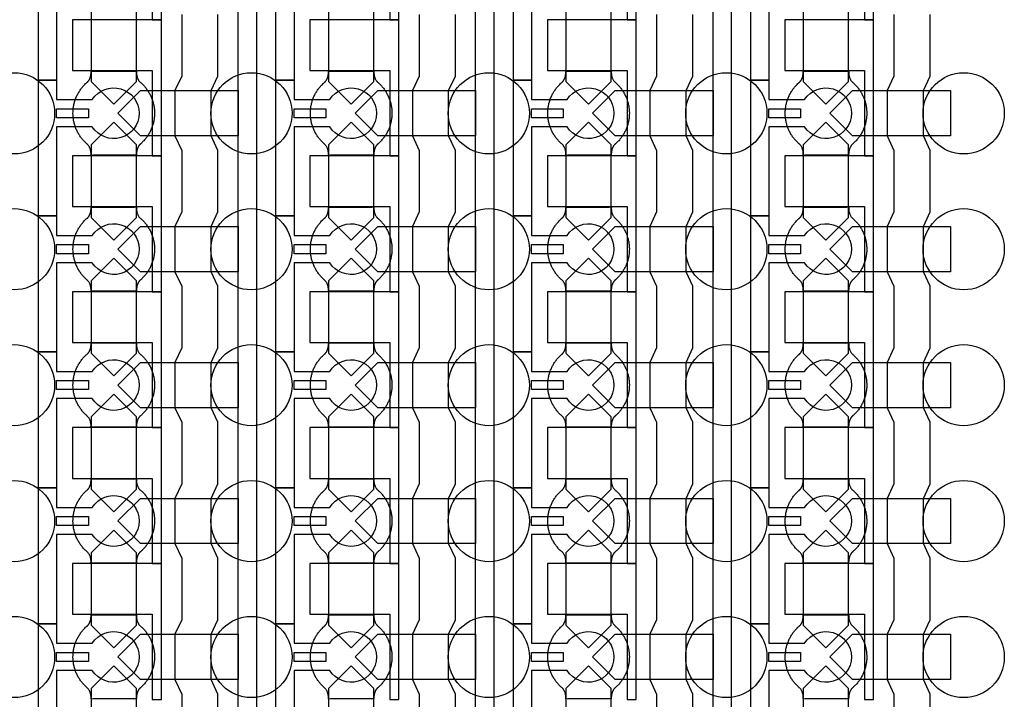
# Model space of a CAD drawing. Units: inches. Extents: x 8248 to 63274, y 5765 to 59195.
# Drawn here: x 28864 to 31581, y 32861 to 34736 of the extents above; entities that cross this region are included whole.
import ezdxf

# ---------------------------------------------------------------- set-up
doc = ezdxf.new("R2010")
doc.units = ezdxf.units.IN
doc.header["$MEASUREMENT"] = 0
for name, color, linetype in [('Control', 20, 'Continuous'), ('Flow Round', 3, 'Continuous'), ('Flow Square', 4, 'Continuous')]:
    doc.layers.add(name, color=color, linetype=linetype)

msp = doc.modelspace()

# ---------------------------------------------------------------- linework, layer by layer
at = {"layer": 'Control'}
for points in [[(29467.1, 14484.8), (29467.1, 35824), (29230, 35824), (29230, 35824), (29230, 35888.9), (29517.1, 35888.9), (29517.1, 14535.2), (29910, 14535.2), (29910, 14485.2), (29467.1, 14485.2)], [(30122.1, 14484.8), (30122.1, 35824), (29885, 35824), (29885, 35824), (29885, 35888.9), (30172.1, 35888.9), (30172.1, 14535.2), (30565, 14535.2), (30565, 14485.2), (30122.1, 14485.2)], [(30777.1, 14484.8), (30777.1, 35824), (30540, 35824), (30540, 35824), (30540, 35888.9), (30827.1, 35888.9), (30827.1, 14535.2), (31220, 14535.2), (31220, 14485.2), (30777.1, 14485.2)], [(29255, 34735.2), (29255, 35110.3), (29230, 35110.3), (29010, 35110.3), (29010, 34970.3), (29030, 34970.3), (29230, 34970.3), (29230, 34852.7), (29230, 34735.2)], [(29910, 34735.2), (29910, 35110.3), (29885, 35110.3), (29665, 35110.3), (29665, 34970.3), (29685, 34970.3), (29885, 34970.3), (29885, 34852.7), (29885, 34735.2)], [(30565, 34735.2), (30565, 35110.3), (30540, 35110.3), (30320, 35110.3), (30320, 34970.3), (30340, 34970.3), (30540, 34970.3), (30540, 34852.7), (30540, 34735.2)], [(31220, 34735.2), (31220, 35110.3), (31195, 35110.3), (30975, 35110.3), (30975, 34970.3), (30995, 34970.3), (31195, 34970.3), (31195, 34852.7), (31195, 34735.2)], [(29255, 34360.2), (29255, 34735.3), (29230, 34735.3), (29010, 34735.3), (29010, 34595.3), (29030, 34595.3), (29230, 34595.3), (29230, 34477.7), (29230, 34360.2)], [(29910, 34360.2), (29910, 34735.3), (29885, 34735.3), (29665, 34735.3), (29665, 34595.3), (29685, 34595.3), (29885, 34595.3), (29885, 34477.7), (29885, 34360.2)], [(30565, 34360.2), (30565, 34735.3), (30540, 34735.3), (30320, 34735.3), (30320, 34595.3), (30340, 34595.3), (30540, 34595.3), (30540, 34477.7), (30540, 34360.2)], [(31220, 34360.2), (31220, 34735.3), (31195, 34735.3), (30975, 34735.3), (30975, 34595.3), (30995, 34595.3), (31195, 34595.3), (31195, 34477.7), (31195, 34360.2)], [(28966.1, 34490.2), (29053.6, 34490.2), (29053.6, 34465.2), (28966.1, 34465.2)], [(29621.1, 34490.2), (29708.6, 34490.2), (29708.6, 34465.2), (29621.1, 34465.2)], [(30276.1, 34490.2), (30363.6, 34490.2), (30363.6, 34465.2), (30276.1, 34465.2)], [(30931.1, 34490.2), (31018.6, 34490.2), (31018.6, 34465.2), (30931.1, 34465.2)], [(29255, 33985.2), (29255, 34360.3), (29230, 34360.3), (29010, 34360.3), (29010, 34220.3), (29030, 34220.3), (29230, 34220.3), (29230, 34102.7), (29230, 33985.2)], [(29910, 33985.2), (29910, 34360.3), (29885, 34360.3), (29665, 34360.3), (29665, 34220.3), (29685, 34220.3), (29885, 34220.3), (29885, 34102.7), (29885, 33985.2)], [(30565, 33985.2), (30565, 34360.3), (30540, 34360.3), (30320, 34360.3), (30320, 34220.3), (30340, 34220.3), (30540, 34220.3), (30540, 34102.7), (30540, 33985.2)], [(31220, 33985.2), (31220, 34360.3), (31195, 34360.3), (30975, 34360.3), (30975, 34220.3), (30995, 34220.3), (31195, 34220.3), (31195, 34102.7), (31195, 33985.2)], [(28966.1, 34115.2), (29053.6, 34115.2), (29053.6, 34090.2), (28966.1, 34090.2)], [(29621.1, 34115.2), (29708.6, 34115.2), (29708.6, 34090.2), (29621.1, 34090.2)], [(30276.1, 34115.2), (30363.6, 34115.2), (30363.6, 34090.2), (30276.1, 34090.2)], [(30931.1, 34115.2), (31018.6, 34115.2), (31018.6, 34090.2), (30931.1, 34090.2)], [(29255, 33610.2), (29255, 33985.3), (29230, 33985.3), (29010, 33985.3), (29010, 33845.3), (29030, 33845.3), (29230, 33845.3), (29230, 33727.7), (29230, 33610.2)], [(29910, 33610.2), (29910, 33985.3), (29885, 33985.3), (29665, 33985.3), (29665, 33845.3), (29685, 33845.3), (29885, 33845.3), (29885, 33727.7), (29885, 33610.2)], [(30565, 33610.2), (30565, 33985.3), (30540, 33985.3), (30320, 33985.3), (30320, 33845.3), (30340, 33845.3), (30540, 33845.3), (30540, 33727.7), (30540, 33610.2)], [(31220, 33610.2), (31220, 33985.3), (31195, 33985.3), (30975, 33985.3), (30975, 33845.3), (30995, 33845.3), (31195, 33845.3), (31195, 33727.7), (31195, 33610.2)], [(28966.1, 33740.2), (29053.6, 33740.2), (29053.6, 33715.2), (28966.1, 33715.2)], [(29621.1, 33740.2), (29708.6, 33740.2), (29708.6, 33715.2), (29621.1, 33715.2)], [(30276.1, 33740.2), (30363.6, 33740.2), (30363.6, 33715.2), (30276.1, 33715.2)], [(30931.1, 33740.2), (31018.6, 33740.2), (31018.6, 33715.2), (30931.1, 33715.2)], [(29255, 33235.2), (29255, 33610.3), (29230, 33610.3), (29010, 33610.3), (29010, 33470.3), (29030, 33470.3), (29230, 33470.3), (29230, 33352.7), (29230, 33235.2)], [(29910, 33235.2), (29910, 33610.3), (29885, 33610.3), (29665, 33610.3), (29665, 33470.3), (29685, 33470.3), (29885, 33470.3), (29885, 33352.7), (29885, 33235.2)], [(30565, 33235.2), (30565, 33610.3), (30540, 33610.3), (30320, 33610.3), (30320, 33470.3), (30340, 33470.3), (30540, 33470.3), (30540, 33352.7), (30540, 33235.2)], [(31220, 33235.2), (31220, 33610.3), (31195, 33610.3), (30975, 33610.3), (30975, 33470.3), (30995, 33470.3), (31195, 33470.3), (31195, 33352.7), (31195, 33235.2)], [(28966.1, 33365.2), (29053.6, 33365.2), (29053.6, 33340.2), (28966.1, 33340.2)], [(29621.1, 33365.2), (29708.6, 33365.2), (29708.6, 33340.2), (29621.1, 33340.2)], [(30276.1, 33365.2), (30363.6, 33365.2), (30363.6, 33340.2), (30276.1, 33340.2)], [(30931.1, 33365.2), (31018.6, 33365.2), (31018.6, 33340.2), (30931.1, 33340.2)], [(29255, 32860.2), (29255, 33235.3), (29230, 33235.3), (29010, 33235.3), (29010, 33095.3), (29030, 33095.3), (29230, 33095.3), (29230, 32977.7), (29230, 32860.2)], [(29910, 32860.2), (29910, 33235.3), (29885, 33235.3), (29665, 33235.3), (29665, 33095.3), (29685, 33095.3), (29885, 33095.3), (29885, 32977.7), (29885, 32860.2)], [(30565, 32860.2), (30565, 33235.3), (30540, 33235.3), (30320, 33235.3), (30320, 33095.3), (30340, 33095.3), (30540, 33095.3), (30540, 32977.7), (30540, 32860.2)], [(31220, 32860.2), (31220, 33235.3), (31195, 33235.3), (30975, 33235.3), (30975, 33095.3), (30995, 33095.3), (31195, 33095.3), (31195, 32977.7), (31195, 32860.2)], [(28966.1, 32990.2), (29053.6, 32990.2), (29053.6, 32965.2), (28966.1, 32965.2)], [(29621.1, 32990.2), (29708.6, 32990.2), (29708.6, 32965.2), (29621.1, 32965.2)], [(30276.1, 32990.2), (30363.6, 32990.2), (30363.6, 32965.2), (30276.1, 32965.2)], [(30931.1, 32990.2), (31018.6, 32990.2), (31018.6, 32965.2), (30931.1, 32965.2)]]:
    msp.add_lwpolyline(points, close=True, dxfattribs=at)
for points in [[(29064.5, 34815.2), (28966.1, 34815.2), (28966.1, 34569.2), (28916.1, 34569.2), (28916.1, 34944.2), (28966.1, 34944.2), (28966.1, 34890.2), (29064.5, 34890.2, -3.442879)], [(29719.5, 34815.2), (29621.1, 34815.2), (29621.1, 34569.2), (29571.1, 34569.2), (29571.1, 34944.2), (29621.1, 34944.2), (29621.1, 34890.2), (29719.5, 34890.2, -3.442879)], [(30374.5, 34815.2), (30276.1, 34815.2), (30276.1, 34569.2), (30226.1, 34569.2), (30226.1, 34944.2), (30276.1, 34944.2), (30276.1, 34890.2), (30374.5, 34890.2, -3.442879)], [(31029.5, 34815.2), (30931.1, 34815.2), (30931.1, 34569.2), (30881.1, 34569.2), (30881.1, 34944.2), (30931.1, 34944.2), (30931.1, 34890.2), (31029.5, 34890.2, -3.442879)], [(29064.5, 34440.2), (28966.1, 34440.2), (28966.1, 34194.2), (28916.1, 34194.2), (28916.1, 34569.2), (28966.1, 34569.2), (28966.1, 34515.2), (29064.5, 34515.2, -3.442879)], [(29719.5, 34440.2), (29621.1, 34440.2), (29621.1, 34194.2), (29571.1, 34194.2), (29571.1, 34569.2), (29621.1, 34569.2), (29621.1, 34515.2), (29719.5, 34515.2, -3.442879)], [(30374.5, 34440.2), (30276.1, 34440.2), (30276.1, 34194.2), (30226.1, 34194.2), (30226.1, 34569.2), (30276.1, 34569.2), (30276.1, 34515.2), (30374.5, 34515.2, -3.442879)], [(31029.5, 34440.2), (30931.1, 34440.2), (30931.1, 34194.2), (30881.1, 34194.2), (30881.1, 34569.2), (30931.1, 34569.2), (30931.1, 34515.2), (31029.5, 34515.2, -3.442879)], [(29064.5, 34065.2), (28966.1, 34065.2), (28966.1, 33819.2), (28916.1, 33819.2), (28916.1, 34194.2), (28966.1, 34194.2), (28966.1, 34140.2), (29064.5, 34140.2, -3.442879)], [(29719.5, 34065.2), (29621.1, 34065.2), (29621.1, 33819.2), (29571.1, 33819.2), (29571.1, 34194.2), (29621.1, 34194.2), (29621.1, 34140.2), (29719.5, 34140.2, -3.442879)], [(30374.5, 34065.2), (30276.1, 34065.2), (30276.1, 33819.2), (30226.1, 33819.2), (30226.1, 34194.2), (30276.1, 34194.2), (30276.1, 34140.2), (30374.5, 34140.2, -3.442879)], [(31029.5, 34065.2), (30931.1, 34065.2), (30931.1, 33819.2), (30881.1, 33819.2), (30881.1, 34194.2), (30931.1, 34194.2), (30931.1, 34140.2), (31029.5, 34140.2, -3.442879)], [(29064.5, 33690.2), (28966.1, 33690.2), (28966.1, 33444.2), (28916.1, 33444.2), (28916.1, 33819.2), (28966.1, 33819.2), (28966.1, 33765.2), (29064.5, 33765.2, -3.442879)], [(29719.5, 33690.2), (29621.1, 33690.2), (29621.1, 33444.2), (29571.1, 33444.2), (29571.1, 33819.2), (29621.1, 33819.2), (29621.1, 33765.2), (29719.5, 33765.2, -3.442879)], [(30374.5, 33690.2), (30276.1, 33690.2), (30276.1, 33444.2), (30226.1, 33444.2), (30226.1, 33819.2), (30276.1, 33819.2), (30276.1, 33765.2), (30374.5, 33765.2, -3.442879)], [(31029.5, 33690.2), (30931.1, 33690.2), (30931.1, 33444.2), (30881.1, 33444.2), (30881.1, 33819.2), (30931.1, 33819.2), (30931.1, 33765.2), (31029.5, 33765.2, -3.442879)], [(29064.5, 33315.2), (28966.1, 33315.2), (28966.1, 33069.2), (28916.1, 33069.2), (28916.1, 33444.2), (28966.1, 33444.2), (28966.1, 33390.2), (29064.5, 33390.2, -3.442879)], [(29719.5, 33315.2), (29621.1, 33315.2), (29621.1, 33069.2), (29571.1, 33069.2), (29571.1, 33444.2), (29621.1, 33444.2), (29621.1, 33390.2), (29719.5, 33390.2, -3.442879)], [(30374.5, 33315.2), (30276.1, 33315.2), (30276.1, 33069.2), (30226.1, 33069.2), (30226.1, 33444.2), (30276.1, 33444.2), (30276.1, 33390.2), (30374.5, 33390.2, -3.442879)], [(31029.5, 33315.2), (30931.1, 33315.2), (30931.1, 33069.2), (30881.1, 33069.2), (30881.1, 33444.2), (30931.1, 33444.2), (30931.1, 33390.2), (31029.5, 33390.2, -3.442879)], [(29064.5, 32940.2), (28966.1, 32940.2), (28966.1, 32694.2), (28916.1, 32694.2), (28916.1, 33069.2), (28966.1, 33069.2), (28966.1, 33015.2), (29064.5, 33015.2, -3.442879)], [(29719.5, 32940.2), (29621.1, 32940.2), (29621.1, 32694.2), (29571.1, 32694.2), (29571.1, 33069.2), (29621.1, 33069.2), (29621.1, 33015.2), (29719.5, 33015.2, -3.442879)], [(30374.5, 32940.2), (30276.1, 32940.2), (30276.1, 32694.2), (30226.1, 32694.2), (30226.1, 33069.2), (30276.1, 33069.2), (30276.1, 33015.2), (30374.5, 33015.2, -3.442879)], [(31029.5, 32940.2), (30931.1, 32940.2), (30931.1, 32694.2), (30881.1, 32694.2), (30881.1, 33069.2), (30931.1, 33069.2), (30931.1, 33015.2), (31029.5, 33015.2, -3.442879)]]:
    msp.add_lwpolyline(points, format="xyb", close=True, dxfattribs=at)
for points in [[(29311.1, 34750.2), (29311.1, 34580.2), (29292.5, 34540.2), (29292.5, 34415.2), (29311.1, 34375.2), (29311.1, 34205.2), (29292.5, 34165.2), (29292.5, 34040.2), (29311.1, 34000.2), (29311.1, 33830.2), (29292.5, 33790.2), (29292.5, 33665.2), (29311.1, 33625.2), (29311.1, 33455.2), (29292.5, 33415.2), (29292.5, 33290.2), (29311.1, 33250.2), (29311.1, 33080.2), (29292.5, 33040.2), (29292.5, 32915.2), (29311.1, 32875.2), (29311.1, 32705.2)], [(29411.1, 32705.2), (29411.1, 32875.2), (29392.5, 32915.2), (29392.5, 33040.2), (29411.1, 33080.2), (29411.1, 33250.2), (29392.5, 33290.2), (29392.5, 33415.2), (29411.1, 33455.2), (29411.1, 33625.2), (29392.5, 33665.2), (29392.5, 33790.2), (29411.1, 33830.2), (29411.1, 34000.2), (29392.5, 34040.2), (29392.5, 34165.2), (29411.1, 34205.2), (29411.1, 34375.2), (29392.5, 34415.2), (29392.5, 34540.2), (29411.1, 34580.2), (29411.1, 34750.2)], [(29966.1, 34750.2), (29966.1, 34580.2), (29947.5, 34540.2), (29947.5, 34415.2), (29966.1, 34375.2), (29966.1, 34205.2), (29947.5, 34165.2), (29947.5, 34040.2), (29966.1, 34000.2), (29966.1, 33830.2), (29947.5, 33790.2), (29947.5, 33665.2), (29966.1, 33625.2), (29966.1, 33455.2), (29947.5, 33415.2), (29947.5, 33290.2), (29966.1, 33250.2), (29966.1, 33080.2), (29947.5, 33040.2), (29947.5, 32915.2), (29966.1, 32875.2), (29966.1, 32705.2)], [(30066.1, 32705.2), (30066.1, 32875.2), (30047.5, 32915.2), (30047.5, 33040.2), (30066.1, 33080.2), (30066.1, 33250.2), (30047.5, 33290.2), (30047.5, 33415.2), (30066.1, 33455.2), (30066.1, 33625.2), (30047.5, 33665.2), (30047.5, 33790.2), (30066.1, 33830.2), (30066.1, 34000.2), (30047.5, 34040.2), (30047.5, 34165.2), (30066.1, 34205.2), (30066.1, 34375.2), (30047.5, 34415.2), (30047.5, 34540.2), (30066.1, 34580.2), (30066.1, 34750.2)], [(30621.1, 34750.2), (30621.1, 34580.2), (30602.5, 34540.2), (30602.5, 34415.2), (30621.1, 34375.2), (30621.1, 34205.2), (30602.5, 34165.2), (30602.5, 34040.2), (30621.1, 34000.2), (30621.1, 33830.2), (30602.5, 33790.2), (30602.5, 33665.2), (30621.1, 33625.2), (30621.1, 33455.2), (30602.5, 33415.2), (30602.5, 33290.2), (30621.1, 33250.2), (30621.1, 33080.2), (30602.5, 33040.2), (30602.5, 32915.2), (30621.1, 32875.2), (30621.1, 32705.2)], [(30721.1, 32705.2), (30721.1, 32875.2), (30702.5, 32915.2), (30702.5, 33040.2), (30721.1, 33080.2), (30721.1, 33250.2), (30702.5, 33290.2), (30702.5, 33415.2), (30721.1, 33455.2), (30721.1, 33625.2), (30702.5, 33665.2), (30702.5, 33790.2), (30721.1, 33830.2), (30721.1, 34000.2), (30702.5, 34040.2), (30702.5, 34165.2), (30721.1, 34205.2), (30721.1, 34375.2), (30702.5, 34415.2), (30702.5, 34540.2), (30721.1, 34580.2), (30721.1, 34750.2)], [(31276.1, 34750.2), (31276.1, 34580.2), (31257.5, 34540.2), (31257.5, 34415.2), (31276.1, 34375.2), (31276.1, 34205.2), (31257.5, 34165.2), (31257.5, 34040.2), (31276.1, 34000.2), (31276.1, 33830.2), (31257.5, 33790.2), (31257.5, 33665.2), (31276.1, 33625.2), (31276.1, 33455.2), (31257.5, 33415.2), (31257.5, 33290.2), (31276.1, 33250.2), (31276.1, 33080.2), (31257.5, 33040.2), (31257.5, 32915.2), (31276.1, 32875.2), (31276.1, 32705.2)], [(31376.1, 32705.2), (31376.1, 32875.2), (31357.5, 32915.2), (31357.5, 33040.2), (31376.1, 33080.2), (31376.1, 33250.2), (31357.5, 33290.2), (31357.5, 33415.2), (31376.1, 33455.2), (31376.1, 33625.2), (31357.5, 33665.2), (31357.5, 33790.2), (31376.1, 33830.2), (31376.1, 34000.2), (31357.5, 34040.2), (31357.5, 34165.2), (31376.1, 34205.2), (31376.1, 34375.2), (31357.5, 34415.2), (31357.5, 34540.2), (31376.1, 34580.2), (31376.1, 34750.2)]]:
    msp.add_lwpolyline(points, dxfattribs=at)
at = {"layer": 'Flow Round'}
for points in [[(29186.1, 34665.3), (29186.1, 34765.3), (29123.6, 34827.8), (29061.1, 34765.3), (29061.1, 34665.3), (29061.1, 34565.3), (29123.6, 34502.8), (29186.1, 34565.3)], [(29841.1, 34665.3), (29841.1, 34765.3), (29778.6, 34827.8), (29716.1, 34765.3), (29716.1, 34665.3), (29716.1, 34565.3), (29778.6, 34502.8), (29841.1, 34565.3)], [(30496.1, 34665.3), (30496.1, 34765.3), (30433.6, 34827.8), (30371.1, 34765.3), (30371.1, 34665.3), (30371.1, 34565.3), (30433.6, 34502.8), (30496.1, 34565.3)], [(31151.1, 34665.3), (31151.1, 34765.3), (31088.6, 34827.8), (31026.1, 34765.3), (31026.1, 34665.3), (31026.1, 34565.3), (31088.6, 34502.8), (31151.1, 34565.3)], [(29467.1, 34540.2), (29467.1, 34415.2), (29197.1, 34415.2), (29134.6, 34477.7), (29197.1, 34540.2), (29447.1, 34540.2)], [(30122.1, 34540.2), (30122.1, 34415.2), (29852.1, 34415.2), (29789.6, 34477.7), (29852.1, 34540.2), (30102.1, 34540.2)], [(30777.1, 34540.2), (30777.1, 34415.2), (30507.1, 34415.2), (30444.6, 34477.7), (30507.1, 34540.2), (30757.1, 34540.2)], [(31432.1, 34540.2), (31432.1, 34415.2), (31162.1, 34415.2), (31099.6, 34477.7), (31162.1, 34540.2), (31412.1, 34540.2)], [(29186.1, 34290.3), (29186.1, 34390.3), (29123.6, 34452.8), (29061.1, 34390.3), (29061.1, 34290.3), (29061.1, 34190.3), (29123.6, 34127.8), (29186.1, 34190.3)], [(29841.1, 34290.3), (29841.1, 34390.3), (29778.6, 34452.8), (29716.1, 34390.3), (29716.1, 34290.3), (29716.1, 34190.3), (29778.6, 34127.8), (29841.1, 34190.3)], [(30496.1, 34290.3), (30496.1, 34390.3), (30433.6, 34452.8), (30371.1, 34390.3), (30371.1, 34290.3), (30371.1, 34190.3), (30433.6, 34127.8), (30496.1, 34190.3)], [(31151.1, 34290.3), (31151.1, 34390.3), (31088.6, 34452.8), (31026.1, 34390.3), (31026.1, 34290.3), (31026.1, 34190.3), (31088.6, 34127.8), (31151.1, 34190.3)], [(29467.1, 34165.2), (29467.1, 34040.2), (29197.1, 34040.2), (29134.6, 34102.7), (29197.1, 34165.2), (29447.1, 34165.2)], [(30122.1, 34165.2), (30122.1, 34040.2), (29852.1, 34040.2), (29789.6, 34102.7), (29852.1, 34165.2), (30102.1, 34165.2)], [(30777.1, 34165.2), (30777.1, 34040.2), (30507.1, 34040.2), (30444.6, 34102.7), (30507.1, 34165.2), (30757.1, 34165.2)], [(31432.1, 34165.2), (31432.1, 34040.2), (31162.1, 34040.2), (31099.6, 34102.7), (31162.1, 34165.2), (31412.1, 34165.2)], [(29186.1, 33915.3), (29186.1, 34015.3), (29123.6, 34077.8), (29061.1, 34015.3), (29061.1, 33915.3), (29061.1, 33815.3), (29123.6, 33752.8), (29186.1, 33815.3)], [(29841.1, 33915.3), (29841.1, 34015.3), (29778.6, 34077.8), (29716.1, 34015.3), (29716.1, 33915.3), (29716.1, 33815.3), (29778.6, 33752.8), (29841.1, 33815.3)], [(30496.1, 33915.3), (30496.1, 34015.3), (30433.6, 34077.8), (30371.1, 34015.3), (30371.1, 33915.3), (30371.1, 33815.3), (30433.6, 33752.8), (30496.1, 33815.3)], [(31151.1, 33915.3), (31151.1, 34015.3), (31088.6, 34077.8), (31026.1, 34015.3), (31026.1, 33915.3), (31026.1, 33815.3), (31088.6, 33752.8), (31151.1, 33815.3)], [(29467.1, 33790.2), (29467.1, 33665.2), (29197.1, 33665.2), (29134.6, 33727.7), (29197.1, 33790.2), (29447.1, 33790.2)], [(30122.1, 33790.2), (30122.1, 33665.2), (29852.1, 33665.2), (29789.6, 33727.7), (29852.1, 33790.2), (30102.1, 33790.2)], [(30777.1, 33790.2), (30777.1, 33665.2), (30507.1, 33665.2), (30444.6, 33727.7), (30507.1, 33790.2), (30757.1, 33790.2)], [(31432.1, 33790.2), (31432.1, 33665.2), (31162.1, 33665.2), (31099.6, 33727.7), (31162.1, 33790.2), (31412.1, 33790.2)], [(29186.1, 33540.3), (29186.1, 33640.3), (29123.6, 33702.8), (29061.1, 33640.3), (29061.1, 33540.3), (29061.1, 33440.3), (29123.6, 33377.8), (29186.1, 33440.3)], [(29841.1, 33540.3), (29841.1, 33640.3), (29778.6, 33702.8), (29716.1, 33640.3), (29716.1, 33540.3), (29716.1, 33440.3), (29778.6, 33377.8), (29841.1, 33440.3)], [(30496.1, 33540.3), (30496.1, 33640.3), (30433.6, 33702.8), (30371.1, 33640.3), (30371.1, 33540.3), (30371.1, 33440.3), (30433.6, 33377.8), (30496.1, 33440.3)], [(31151.1, 33540.3), (31151.1, 33640.3), (31088.6, 33702.8), (31026.1, 33640.3), (31026.1, 33540.3), (31026.1, 33440.3), (31088.6, 33377.8), (31151.1, 33440.3)], [(29467.1, 33415.2), (29467.1, 33290.2), (29197.1, 33290.2), (29134.6, 33352.7), (29197.1, 33415.2), (29447.1, 33415.2)], [(30122.1, 33415.2), (30122.1, 33290.2), (29852.1, 33290.2), (29789.6, 33352.7), (29852.1, 33415.2), (30102.1, 33415.2)], [(30777.1, 33415.2), (30777.1, 33290.2), (30507.1, 33290.2), (30444.6, 33352.7), (30507.1, 33415.2), (30757.1, 33415.2)], [(31432.1, 33415.2), (31432.1, 33290.2), (31162.1, 33290.2), (31099.6, 33352.7), (31162.1, 33415.2), (31412.1, 33415.2)], [(29186.1, 33165.3), (29186.1, 33265.3), (29123.6, 33327.8), (29061.1, 33265.3), (29061.1, 33165.3), (29061.1, 33065.3), (29123.6, 33002.8), (29186.1, 33065.3)], [(29841.1, 33165.3), (29841.1, 33265.3), (29778.6, 33327.8), (29716.1, 33265.3), (29716.1, 33165.3), (29716.1, 33065.3), (29778.6, 33002.8), (29841.1, 33065.3)], [(30496.1, 33165.3), (30496.1, 33265.3), (30433.6, 33327.8), (30371.1, 33265.3), (30371.1, 33165.3), (30371.1, 33065.3), (30433.6, 33002.8), (30496.1, 33065.3)], [(31151.1, 33165.3), (31151.1, 33265.3), (31088.6, 33327.8), (31026.1, 33265.3), (31026.1, 33165.3), (31026.1, 33065.3), (31088.6, 33002.8), (31151.1, 33065.3)], [(29467.1, 33040.2), (29467.1, 32915.2), (29197.1, 32915.2), (29134.6, 32977.7), (29197.1, 33040.2), (29447.1, 33040.2)], [(30122.1, 33040.2), (30122.1, 32915.2), (29852.1, 32915.2), (29789.6, 32977.7), (29852.1, 33040.2), (30102.1, 33040.2)], [(30777.1, 33040.2), (30777.1, 32915.2), (30507.1, 32915.2), (30444.6, 32977.7), (30507.1, 33040.2), (30757.1, 33040.2)], [(31432.1, 33040.2), (31432.1, 32915.2), (31162.1, 32915.2), (31099.6, 32977.7), (31162.1, 33040.2), (31412.1, 33040.2)], [(29186.1, 32790.3), (29186.1, 32890.3), (29123.6, 32952.8), (29061.1, 32890.3), (29061.1, 32790.3), (29061.1, 32690.3), (29123.6, 32627.8), (29186.1, 32690.3)], [(29841.1, 32790.3), (29841.1, 32890.3), (29778.6, 32952.8), (29716.1, 32890.3), (29716.1, 32790.3), (29716.1, 32690.3), (29778.6, 32627.8), (29841.1, 32690.3)], [(30496.1, 32790.3), (30496.1, 32890.3), (30433.6, 32952.8), (30371.1, 32890.3), (30371.1, 32790.3), (30371.1, 32690.3), (30433.6, 32627.8), (30496.1, 32690.3)], [(31151.1, 32790.3), (31151.1, 32890.3), (31088.6, 32952.8), (31026.1, 32890.3), (31026.1, 32790.3), (31026.1, 32690.3), (31088.6, 32627.8), (31151.1, 32690.3)]]:
    msp.add_lwpolyline(points, close=True, dxfattribs=at)
at = {"layer": 'Flow Square', "ltscale": 2}
for centre in [(28848.6, 34477.4), (29503.6, 34477.4), (30158.6, 34477.4), (30813.6, 34477.4), (31468.6, 34477.4), (28848.6, 34102.4), (29503.6, 34102.4), (30158.6, 34102.4), (30813.6, 34102.4), (31468.6, 34102.4), (28848.6, 33727.4), (29503.6, 33727.4), (30158.6, 33727.4), (30813.6, 33727.4), (31468.6, 33727.4), (28848.6, 33352.4), (29503.6, 33352.4), (30158.6, 33352.4), (30813.6, 33352.4), (31468.6, 33352.4), (28848.6, 32977.4), (29503.6, 32977.4), (30158.6, 32977.4), (30813.6, 32977.4), (31468.6, 32977.4)]:
    msp.add_circle(centre, 112, dxfattribs=at)
at = {"layer": 'Flow Square'}
for points in [[(29198, 34393.3), (29236.1, 34426.9), (29236.1, 34477.7), (29236.1, 34528.6), (29198, 34562.2), (29186.1, 34571.3), (29186.1, 34593.8), (29154.8, 34593.8), (29123.6, 34593.8), (29092.3, 34593.8), (29061.1, 34593.8), (29061.1, 34571.3), (29049.2, 34562.2), (29011.1, 34528.6), (29011.1, 34477.7), (29011.1, 34426.9), (29049.2, 34393.3), (29061.1, 34384.2), (29061.1, 34361.7), (29092.3, 34361.7), (29123.6, 34361.7), (29154.8, 34361.7), (29186.1, 34361.7), (29186.1, 34384.2), (29198, 34393.3)], [(29853, 34393.3), (29891.1, 34426.9), (29891.1, 34477.7), (29891.1, 34528.6), (29853, 34562.2), (29841.1, 34571.3), (29841.1, 34593.8), (29809.8, 34593.8), (29778.6, 34593.8), (29747.3, 34593.8), (29716.1, 34593.8), (29716.1, 34571.3), (29704.2, 34562.2), (29666.1, 34528.6), (29666.1, 34477.7), (29666.1, 34426.9), (29704.2, 34393.3), (29716.1, 34384.2), (29716.1, 34361.7), (29747.3, 34361.7), (29778.6, 34361.7), (29809.8, 34361.7), (29841.1, 34361.7), (29841.1, 34384.2), (29853, 34393.3)], [(30508, 34393.3), (30546.1, 34426.9), (30546.1, 34477.7), (30546.1, 34528.6), (30508, 34562.2), (30496.1, 34571.3), (30496.1, 34593.8), (30464.8, 34593.8), (30433.6, 34593.8), (30402.3, 34593.8), (30371.1, 34593.8), (30371.1, 34571.3), (30359.2, 34562.2), (30321.1, 34528.6), (30321.1, 34477.7), (30321.1, 34426.9), (30359.2, 34393.3), (30371.1, 34384.2), (30371.1, 34361.7), (30402.3, 34361.7), (30433.6, 34361.7), (30464.8, 34361.7), (30496.1, 34361.7), (30496.1, 34384.2), (30508, 34393.3)], [(31163, 34393.3), (31201.1, 34426.9), (31201.1, 34477.7), (31201.1, 34528.6), (31163, 34562.2), (31151.1, 34571.3), (31151.1, 34593.8), (31119.8, 34593.8), (31088.6, 34593.8), (31057.3, 34593.8), (31026.1, 34593.8), (31026.1, 34571.3), (31014.2, 34562.2), (30976.1, 34528.6), (30976.1, 34477.7), (30976.1, 34426.9), (31014.2, 34393.3), (31026.1, 34384.2), (31026.1, 34361.7), (31057.3, 34361.7), (31088.6, 34361.7), (31119.8, 34361.7), (31151.1, 34361.7), (31151.1, 34384.2), (31163, 34393.3)], [(29198, 34018.3), (29236.1, 34051.9), (29236.1, 34102.7), (29236.1, 34153.6), (29198, 34187.2), (29186.1, 34196.3), (29186.1, 34218.8), (29154.8, 34218.8), (29123.6, 34218.8), (29092.3, 34218.8), (29061.1, 34218.8), (29061.1, 34196.3), (29049.2, 34187.2), (29011.1, 34153.6), (29011.1, 34102.7), (29011.1, 34051.9), (29049.2, 34018.3), (29061.1, 34009.2), (29061.1, 33986.7), (29092.3, 33986.7), (29123.6, 33986.7), (29154.8, 33986.7), (29186.1, 33986.7), (29186.1, 34009.2), (29198, 34018.3)], [(29853, 34018.3), (29891.1, 34051.9), (29891.1, 34102.7), (29891.1, 34153.6), (29853, 34187.2), (29841.1, 34196.3), (29841.1, 34218.8), (29809.8, 34218.8), (29778.6, 34218.8), (29747.3, 34218.8), (29716.1, 34218.8), (29716.1, 34196.3), (29704.2, 34187.2), (29666.1, 34153.6), (29666.1, 34102.7), (29666.1, 34051.9), (29704.2, 34018.3), (29716.1, 34009.2), (29716.1, 33986.7), (29747.3, 33986.7), (29778.6, 33986.7), (29809.8, 33986.7), (29841.1, 33986.7), (29841.1, 34009.2), (29853, 34018.3)], [(30508, 34018.3), (30546.1, 34051.9), (30546.1, 34102.7), (30546.1, 34153.6), (30508, 34187.2), (30496.1, 34196.3), (30496.1, 34218.8), (30464.8, 34218.8), (30433.6, 34218.8), (30402.3, 34218.8), (30371.1, 34218.8), (30371.1, 34196.3), (30359.2, 34187.2), (30321.1, 34153.6), (30321.1, 34102.7), (30321.1, 34051.9), (30359.2, 34018.3), (30371.1, 34009.2), (30371.1, 33986.7), (30402.3, 33986.7), (30433.6, 33986.7), (30464.8, 33986.7), (30496.1, 33986.7), (30496.1, 34009.2), (30508, 34018.3)], [(31163, 34018.3), (31201.1, 34051.9), (31201.1, 34102.7), (31201.1, 34153.6), (31163, 34187.2), (31151.1, 34196.3), (31151.1, 34218.8), (31119.8, 34218.8), (31088.6, 34218.8), (31057.3, 34218.8), (31026.1, 34218.8), (31026.1, 34196.3), (31014.2, 34187.2), (30976.1, 34153.6), (30976.1, 34102.7), (30976.1, 34051.9), (31014.2, 34018.3), (31026.1, 34009.2), (31026.1, 33986.7), (31057.3, 33986.7), (31088.6, 33986.7), (31119.8, 33986.7), (31151.1, 33986.7), (31151.1, 34009.2), (31163, 34018.3)], [(29198, 33643.3), (29236.1, 33676.9), (29236.1, 33727.7), (29236.1, 33778.6), (29198, 33812.2), (29186.1, 33821.3), (29186.1, 33843.8), (29154.8, 33843.8), (29123.6, 33843.8), (29092.3, 33843.8), (29061.1, 33843.8), (29061.1, 33821.3), (29049.2, 33812.2), (29011.1, 33778.6), (29011.1, 33727.7), (29011.1, 33676.9), (29049.2, 33643.3), (29061.1, 33634.2), (29061.1, 33611.7), (29092.3, 33611.7), (29123.6, 33611.7), (29154.8, 33611.7), (29186.1, 33611.7), (29186.1, 33634.2), (29198, 33643.3)], [(29853, 33643.3), (29891.1, 33676.9), (29891.1, 33727.7), (29891.1, 33778.6), (29853, 33812.2), (29841.1, 33821.3), (29841.1, 33843.8), (29809.8, 33843.8), (29778.6, 33843.8), (29747.3, 33843.8), (29716.1, 33843.8), (29716.1, 33821.3), (29704.2, 33812.2), (29666.1, 33778.6), (29666.1, 33727.7), (29666.1, 33676.9), (29704.2, 33643.3), (29716.1, 33634.2), (29716.1, 33611.7), (29747.3, 33611.7), (29778.6, 33611.7), (29809.8, 33611.7), (29841.1, 33611.7), (29841.1, 33634.2), (29853, 33643.3)], [(30508, 33643.3), (30546.1, 33676.9), (30546.1, 33727.7), (30546.1, 33778.6), (30508, 33812.2), (30496.1, 33821.3), (30496.1, 33843.8), (30464.8, 33843.8), (30433.6, 33843.8), (30402.3, 33843.8), (30371.1, 33843.8), (30371.1, 33821.3), (30359.2, 33812.2), (30321.1, 33778.6), (30321.1, 33727.7), (30321.1, 33676.9), (30359.2, 33643.3), (30371.1, 33634.2), (30371.1, 33611.7), (30402.3, 33611.7), (30433.6, 33611.7), (30464.8, 33611.7), (30496.1, 33611.7), (30496.1, 33634.2), (30508, 33643.3)], [(31163, 33643.3), (31201.1, 33676.9), (31201.1, 33727.7), (31201.1, 33778.6), (31163, 33812.2), (31151.1, 33821.3), (31151.1, 33843.8), (31119.8, 33843.8), (31088.6, 33843.8), (31057.3, 33843.8), (31026.1, 33843.8), (31026.1, 33821.3), (31014.2, 33812.2), (30976.1, 33778.6), (30976.1, 33727.7), (30976.1, 33676.9), (31014.2, 33643.3), (31026.1, 33634.2), (31026.1, 33611.7), (31057.3, 33611.7), (31088.6, 33611.7), (31119.8, 33611.7), (31151.1, 33611.7), (31151.1, 33634.2), (31163, 33643.3)], [(29198, 33268.3), (29236.1, 33301.9), (29236.1, 33352.7), (29236.1, 33403.6), (29198, 33437.2), (29186.1, 33446.3), (29186.1, 33468.8), (29154.8, 33468.8), (29123.6, 33468.8), (29092.3, 33468.8), (29061.1, 33468.8), (29061.1, 33446.3), (29049.2, 33437.2), (29011.1, 33403.6), (29011.1, 33352.7), (29011.1, 33301.9), (29049.2, 33268.3), (29061.1, 33259.2), (29061.1, 33236.7), (29092.3, 33236.7), (29123.6, 33236.7), (29154.8, 33236.7), (29186.1, 33236.7), (29186.1, 33259.2), (29198, 33268.3)], [(29853, 33268.3), (29891.1, 33301.9), (29891.1, 33352.7), (29891.1, 33403.6), (29853, 33437.2), (29841.1, 33446.3), (29841.1, 33468.8), (29809.8, 33468.8), (29778.6, 33468.8), (29747.3, 33468.8), (29716.1, 33468.8), (29716.1, 33446.3), (29704.2, 33437.2), (29666.1, 33403.6), (29666.1, 33352.7), (29666.1, 33301.9), (29704.2, 33268.3), (29716.1, 33259.2), (29716.1, 33236.7), (29747.3, 33236.7), (29778.6, 33236.7), (29809.8, 33236.7), (29841.1, 33236.7), (29841.1, 33259.2), (29853, 33268.3)], [(30508, 33268.3), (30546.1, 33301.9), (30546.1, 33352.7), (30546.1, 33403.6), (30508, 33437.2), (30496.1, 33446.3), (30496.1, 33468.8), (30464.8, 33468.8), (30433.6, 33468.8), (30402.3, 33468.8), (30371.1, 33468.8), (30371.1, 33446.3), (30359.2, 33437.2), (30321.1, 33403.6), (30321.1, 33352.7), (30321.1, 33301.9), (30359.2, 33268.3), (30371.1, 33259.2), (30371.1, 33236.7), (30402.3, 33236.7), (30433.6, 33236.7), (30464.8, 33236.7), (30496.1, 33236.7), (30496.1, 33259.2), (30508, 33268.3)], [(31163, 33268.3), (31201.1, 33301.9), (31201.1, 33352.7), (31201.1, 33403.6), (31163, 33437.2), (31151.1, 33446.3), (31151.1, 33468.8), (31119.8, 33468.8), (31088.6, 33468.8), (31057.3, 33468.8), (31026.1, 33468.8), (31026.1, 33446.3), (31014.2, 33437.2), (30976.1, 33403.6), (30976.1, 33352.7), (30976.1, 33301.9), (31014.2, 33268.3), (31026.1, 33259.2), (31026.1, 33236.7), (31057.3, 33236.7), (31088.6, 33236.7), (31119.8, 33236.7), (31151.1, 33236.7), (31151.1, 33259.2), (31163, 33268.3)], [(29198, 32893.3), (29236.1, 32926.9), (29236.1, 32977.7), (29236.1, 33028.6), (29198, 33062.2), (29186.1, 33071.3), (29186.1, 33093.8), (29154.8, 33093.8), (29123.6, 33093.8), (29092.3, 33093.8), (29061.1, 33093.8), (29061.1, 33071.3), (29049.2, 33062.2), (29011.1, 33028.6), (29011.1, 32977.7), (29011.1, 32926.9), (29049.2, 32893.3), (29061.1, 32884.2), (29061.1, 32861.7), (29092.3, 32861.7), (29123.6, 32861.7), (29154.8, 32861.7), (29186.1, 32861.7), (29186.1, 32884.2), (29198, 32893.3)], [(29853, 32893.3), (29891.1, 32926.9), (29891.1, 32977.7), (29891.1, 33028.6), (29853, 33062.2), (29841.1, 33071.3), (29841.1, 33093.8), (29809.8, 33093.8), (29778.6, 33093.8), (29747.3, 33093.8), (29716.1, 33093.8), (29716.1, 33071.3), (29704.2, 33062.2), (29666.1, 33028.6), (29666.1, 32977.7), (29666.1, 32926.9), (29704.2, 32893.3), (29716.1, 32884.2), (29716.1, 32861.7), (29747.3, 32861.7), (29778.6, 32861.7), (29809.8, 32861.7), (29841.1, 32861.7), (29841.1, 32884.2), (29853, 32893.3)], [(30508, 32893.3), (30546.1, 32926.9), (30546.1, 32977.7), (30546.1, 33028.6), (30508, 33062.2), (30496.1, 33071.3), (30496.1, 33093.8), (30464.8, 33093.8), (30433.6, 33093.8), (30402.3, 33093.8), (30371.1, 33093.8), (30371.1, 33071.3), (30359.2, 33062.2), (30321.1, 33028.6), (30321.1, 32977.7), (30321.1, 32926.9), (30359.2, 32893.3), (30371.1, 32884.2), (30371.1, 32861.7), (30402.3, 32861.7), (30433.6, 32861.7), (30464.8, 32861.7), (30496.1, 32861.7), (30496.1, 32884.2), (30508, 32893.3)], [(31163, 32893.3), (31201.1, 32926.9), (31201.1, 32977.7), (31201.1, 33028.6), (31163, 33062.2), (31151.1, 33071.3), (31151.1, 33093.8), (31119.8, 33093.8), (31088.6, 33093.8), (31057.3, 33093.8), (31026.1, 33093.8), (31026.1, 33071.3), (31014.2, 33062.2), (30976.1, 33028.6), (30976.1, 32977.7), (30976.1, 32926.9), (31014.2, 32893.3), (31026.1, 32884.2), (31026.1, 32861.7), (31057.3, 32861.7), (31088.6, 32861.7), (31119.8, 32861.7), (31151.1, 32861.7), (31151.1, 32884.2), (31163, 32893.3)]]:
    msp.add_rational_spline(points, [1, 0.91131779256, 1, 0.91131779256, 1, 1, 1, 1, 1, 1, 1, 1, 1, 0.91131779256, 1, 0.91131779256, 1, 1, 1, 1, 1, 1, 1, 1, 1], degree=2, knots=[0, 0, 0, 0.848645, 0.848645, 1.697291, 1.697291, 2.697291, 2.697291, 3.697291, 3.697291, 4.697291, 4.697291, 5.697291, 5.697291, 6.545936, 6.545936, 7.394582, 7.394582, 8.394582, 8.394582, 9.394582, 9.394582, 10.394582, 10.394582, 11.394582, 11.394582, 11.394582], dxfattribs=at)

doc.saveas('drawing.dxf')
